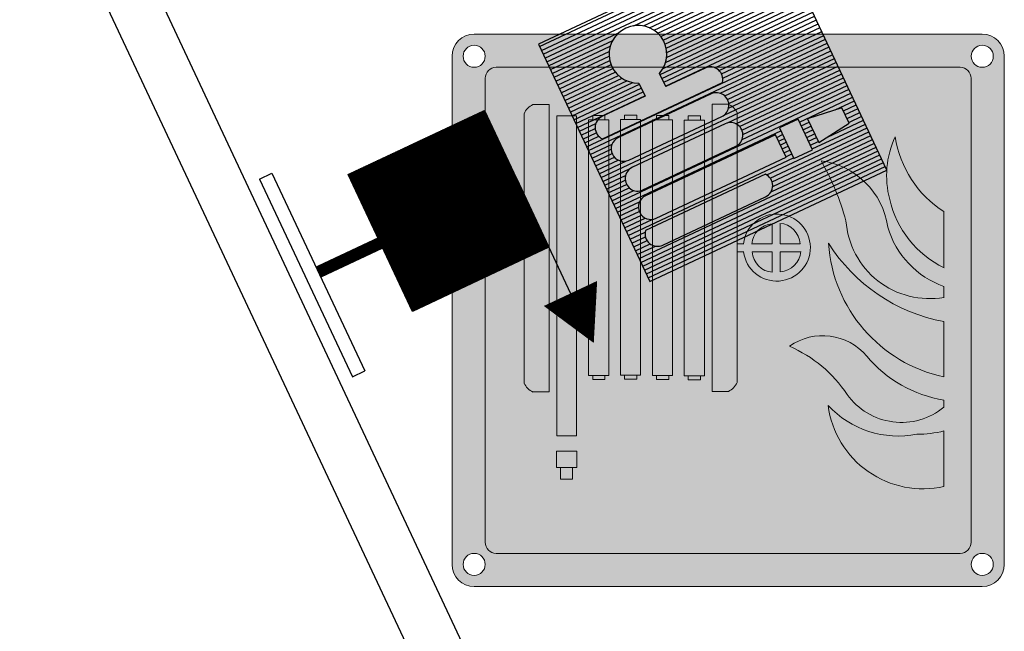
# Model space of a CAD drawing. Units: millimetres. Extents: x -233 to 58326, y -394 to 11175.
# Drawn here: x 7552 to 7842, y 5046 to 5226 of the extents above; entities that cross this region are included whole.
import ezdxf

# ---------------------------------------------------------------- set-up
doc = ezdxf.new("R2010")
doc.units = ezdxf.units.MM
doc.layers.get('0').update_dxf_attribs({"color": 4})
doc.layers.add('S_BASE', color=255, linetype='Continuous')
doc.layers.add('U_ANTINCENDIO', color=7, linetype='Continuous')
doc.layers.add('U_5_IM_ANTINCENDIO', color=7, linetype='Continuous', lineweight=5, true_color=0xff0505)

# ---------------------------------------------------------------- blocks, each defined once
blk = doc.blocks.new('*X0')
at = {"color": 0}
for p, q in [((-364.1, 1411.97), (-302.77, 1473.3)), ((-364.1, 1412.2), (-303, 1473.3)), ((-364.1, 1412.42), (-303.22, 1473.3)), ((-364.1, 1412.65), (-303.45, 1473.3)), ((-364.1, 1412.87), (-303.67, 1473.3)), ((-364.1, 1413.1), (-303.89, 1473.3)), ((-364.1, 1413.32), (-304.12, 1473.3)), ((-364.1, 1413.54), (-304.34, 1473.3)), ((-364.1, 1413.77), (-304.57, 1473.3)), ((-364.1, 1413.99), (-304.79, 1473.3)), ((-364.1, 1414.22), (-305.02, 1473.3)), ((-364.1, 1414.44), (-305.24, 1473.3)), ((-364.1, 1414.67), (-305.47, 1473.3)), ((-364.1, 1414.89), (-305.69, 1473.3)), ((-364.1, 1415.12), (-305.91, 1473.3)), ((-364.1, 1415.34), (-306.14, 1473.3)), ((-364.1, 1415.57), (-306.36, 1473.3)), ((-364.1, 1415.79), (-306.59, 1473.3)), ((-364.1, 1416.01), (-306.81, 1473.3)), ((-364.1, 1416.24), (-307.04, 1473.3)), ((-364.1, 1416.46), (-307.26, 1473.3)), ((-364.1, 1416.69), (-307.49, 1473.3)), ((-364.1, 1416.91), (-307.71, 1473.3)), ((-364.1, 1417.14), (-307.94, 1473.3)), ((-364.1, 1417.36), (-308.16, 1473.3)), ((-364.1, 1417.59), (-308.38, 1473.3)), ((-364.1, 1417.81), (-308.61, 1473.3)), ((-364.1, 1418.04), (-308.83, 1473.3)), ((-364.1, 1418.26), (-309.06, 1473.3)), ((-364.1, 1418.48), (-309.28, 1473.3)), ((-364.1, 1418.71), (-309.51, 1473.3)), ((-364.1, 1418.93), (-309.73, 1473.3)), ((-364.1, 1419.16), (-309.96, 1473.3)), ((-364.1, 1419.38), (-310.18, 1473.3)), ((-364.1, 1419.61), (-310.4, 1473.3)), ((-364.1, 1419.83), (-310.63, 1473.3)), ((-364.1, 1420.06), (-310.85, 1473.3)), ((-364.1, 1420.28), (-311.08, 1473.3)), ((-364.1, 1420.5), (-311.3, 1473.3)), ((-364.1, 1420.73), (-311.53, 1473.3)), ((-364.1, 1420.95), (-311.75, 1473.3)), ((-364.1, 1421.18), (-311.98, 1473.3)), ((-364.1, 1421.4), (-312.2, 1473.3)), ((-364.1, 1421.63), (-312.43, 1473.3)), ((-364.1, 1421.85), (-312.65, 1473.3)), ((-364.1, 1422.08), (-312.87, 1473.3)), ((-364.1, 1422.3), (-313.1, 1473.3)), ((-364.1, 1422.53), (-313.32, 1473.3)), ((-364.1, 1422.75), (-313.55, 1473.3)), ((-364.1, 1422.97), (-313.77, 1473.3)), ((-364.1, 1423.2), (-314, 1473.3)), ((-364.1, 1423.42), (-314.22, 1473.3)), ((-364.1, 1423.65), (-314.45, 1473.3)), ((-364.1, 1423.87), (-314.67, 1473.3)), ((-364.1, 1424.1), (-314.89, 1473.3)), ((-364.1, 1424.32), (-315.12, 1473.3)), ((-364.1, 1424.55), (-315.34, 1473.3)), ((-364.1, 1424.77), (-315.57, 1473.3)), ((-364.1, 1424.99), (-315.79, 1473.3)), ((-364.1, 1425.22), (-316.02, 1473.3)), ((-364.1, 1425.44), (-316.24, 1473.3)), ((-364.1, 1425.67), (-316.47, 1473.3)), ((-364.1, 1425.89), (-316.69, 1473.3)), ((-364.1, 1426.12), (-316.92, 1473.3)), ((-364.1, 1426.34), (-317.14, 1473.3)), ((-364.1, 1426.57), (-317.36, 1473.3)), ((-364.1, 1426.79), (-317.59, 1473.3)), ((-364.1, 1427.02), (-317.81, 1473.3)), ((-364.1, 1427.24), (-318.04, 1473.3)), ((-364.1, 1427.46), (-318.26, 1473.3)), ((-364.1, 1427.69), (-318.49, 1473.3)), ((-364.1, 1427.91), (-318.71, 1473.3)), ((-364.1, 1428.14), (-318.94, 1473.3)), ((-364.1, 1428.36), (-319.16, 1473.3)), ((-364.1, 1428.59), (-319.38, 1473.3)), ((-364.1, 1428.81), (-319.61, 1473.3)), ((-364.1, 1429.04), (-319.83, 1473.3)), ((-364.1, 1429.26), (-320.06, 1473.3)), ((-364.1, 1429.48), (-320.28, 1473.3)), ((-364.1, 1429.71), (-320.51, 1473.3)), ((-364.1, 1429.93), (-320.73, 1473.3)), ((-364.1, 1430.16), (-320.96, 1473.3)), ((-364.1, 1430.38), (-321.18, 1473.3)), ((-364.1, 1430.61), (-321.41, 1473.3)), ((-364.1, 1430.83), (-321.63, 1473.3)), ((-364.1, 1431.06), (-321.85, 1473.3)), ((-364.1, 1431.28), (-322.08, 1473.3)), ((-364.1, 1431.51), (-322.3, 1473.3)), ((-364.1, 1431.73), (-322.53, 1473.3)), ((-364.1, 1431.95), (-322.75, 1473.3)), ((-364.1, 1432.18), (-322.98, 1473.3)), ((-364.1, 1432.4), (-323.2, 1473.3)), ((-364.1, 1432.63), (-323.43, 1473.3)), ((-364.1, 1432.85), (-323.65, 1473.3)), ((-364.1, 1433.08), (-323.88, 1473.3)), ((-364.1, 1433.3), (-324.1, 1473.3)), ((-364.1, 1433.53), (-324.32, 1473.3)), ((-364.1, 1433.75), (-324.55, 1473.3)), ((-364.1, 1433.97), (-324.77, 1473.3)), ((-364.1, 1434.2), (-325, 1473.3)), ((-364.1, 1434.42), (-325.22, 1473.3)), ((-364.1, 1434.65), (-325.45, 1473.3)), ((-364.1, 1434.87), (-325.67, 1473.3)), ((-364.1, 1435.1), (-325.9, 1473.3)), ((-364.1, 1435.32), (-326.12, 1473.3)), ((-364.1, 1435.55), (-326.34, 1473.3)), ((-364.1, 1435.77), (-326.57, 1473.3)), ((-364.1, 1436), (-326.79, 1473.3)), ((-364.1, 1436.22), (-327.02, 1473.3)), ((-364.1, 1436.44), (-327.24, 1473.3)), ((-364.1, 1436.67), (-327.47, 1473.3)), ((-364.1, 1436.89), (-327.69, 1473.3)), ((-364.1, 1437.12), (-327.92, 1473.3)), ((-364.1, 1437.34), (-328.14, 1473.3)), ((-364.1, 1437.57), (-328.37, 1473.3)), ((-364.1, 1437.79), (-328.59, 1473.3)), ((-364.1, 1438.02), (-328.81, 1473.3)), ((-364.1, 1438.24), (-329.04, 1473.3)), ((-364.1, 1438.47), (-329.26, 1473.3)), ((-364.1, 1438.69), (-329.49, 1473.3)), ((-364.1, 1438.91), (-329.71, 1473.3)), ((-364.1, 1439.14), (-329.94, 1473.3)), ((-364.1, 1439.36), (-330.16, 1473.3)), ((-364.1, 1439.59), (-330.39, 1473.3)), ((-364.1, 1439.81), (-330.61, 1473.3)), ((-364.1, 1440.04), (-330.83, 1473.3)), ((-364.1, 1440.26), (-331.06, 1473.3)), ((-364.1, 1440.49), (-331.28, 1473.3)), ((-364.1, 1440.71), (-331.51, 1473.3)), ((-364.1, 1440.93), (-331.73, 1473.3)), ((-364.1, 1441.16), (-331.96, 1473.3)), ((-364.1, 1441.38), (-332.18, 1473.3)), ((-364.1, 1441.61), (-332.41, 1473.3)), ((-364.1, 1441.83), (-332.63, 1473.3)), ((-364.1, 1442.06), (-332.86, 1473.3)), ((-364.1, 1442.28), (-333.08, 1473.3)), ((-364.1, 1442.51), (-333.3, 1473.3)), ((-364.1, 1442.73), (-333.53, 1473.3)), ((-364.1, 1442.96), (-333.75, 1473.3)), ((-364.1, 1443.18), (-333.98, 1473.3)), ((-364.1, 1443.4), (-334.2, 1473.3)), ((-364.1, 1443.63), (-334.43, 1473.3)), ((-364.1, 1443.85), (-334.65, 1473.3)), ((-364.1, 1444.08), (-334.88, 1473.3)), ((-364.1, 1444.3), (-335.1, 1473.3)), ((-364.1, 1444.53), (-335.32, 1473.3)), ((-364.1, 1444.75), (-335.55, 1473.3)), ((-364.1, 1444.98), (-335.77, 1473.3)), ((-364.1, 1445.2), (-336, 1473.3)), ((-364.1, 1445.42), (-336.22, 1473.3)), ((-364.1, 1445.65), (-336.45, 1473.3)), ((-364.1, 1445.87), (-336.67, 1473.3)), ((-364.1, 1446.1), (-336.9, 1473.3)), ((-364.1, 1446.32), (-337.12, 1473.3)), ((-364.1, 1446.55), (-337.35, 1473.3)), ((-364.1, 1446.77), (-337.57, 1473.3)), ((-364.1, 1447), (-337.79, 1473.3)), ((-364.1, 1447.22), (-338.02, 1473.3)), ((-364.1, 1447.45), (-338.24, 1473.3)), ((-364.1, 1447.67), (-338.47, 1473.3)), ((-364.1, 1447.89), (-338.69, 1473.3)), ((-364.1, 1448.12), (-338.92, 1473.3)), ((-364.1, 1448.34), (-339.14, 1473.3)), ((-364.1, 1448.57), (-339.37, 1473.3)), ((-364.1, 1448.79), (-339.59, 1473.3)), ((-364.1, 1449.02), (-339.82, 1473.3)), ((-364.1, 1449.24), (-340.04, 1473.3)), ((-364.1, 1449.47), (-340.26, 1473.3)), ((-364.1, 1449.69), (-340.49, 1473.3)), ((-364.1, 1449.91), (-340.71, 1473.3)), ((-364.1, 1450.14), (-340.94, 1473.3)), ((-364.1, 1450.36), (-341.16, 1473.3)), ((-364.1, 1450.59), (-341.39, 1473.3)), ((-364.1, 1450.81), (-341.61, 1473.3)), ((-364.1, 1451.04), (-341.84, 1473.3)), ((-364.1, 1451.26), (-342.06, 1473.3)), ((-364.1, 1451.49), (-342.28, 1473.3)), ((-364.1, 1451.71), (-342.51, 1473.3)), ((-364.1, 1451.94), (-342.73, 1473.3)), ((-364.1, 1452.16), (-342.96, 1473.3)), ((-364.1, 1452.38), (-343.18, 1473.3)), ((-364.1, 1452.61), (-343.41, 1473.3)), ((-364.1, 1452.83), (-343.63, 1473.3)), ((-364.1, 1453.06), (-343.86, 1473.3)), ((-364.1, 1453.28), (-344.08, 1473.3)), ((-364.1, 1453.51), (-344.31, 1473.3)), ((-364.1, 1453.73), (-344.53, 1473.3)), ((-364.1, 1453.96), (-344.75, 1473.3)), ((-364.1, 1454.18), (-344.98, 1473.3)), ((-364.1, 1454.41), (-345.2, 1473.3)), ((-364.1, 1454.63), (-345.43, 1473.3)), ((-364.1, 1454.85), (-345.65, 1473.3)), ((-364.1, 1455.08), (-345.88, 1473.3)), ((-364.1, 1455.3), (-346.1, 1473.3)), ((-364.1, 1455.53), (-346.33, 1473.3)), ((-364.1, 1455.75), (-346.55, 1473.3)), ((-364.1, 1455.98), (-346.77, 1473.3)), ((-364.1, 1456.2), (-347, 1473.3)), ((-364.1, 1456.43), (-347.22, 1473.3)), ((-364.1, 1456.65), (-347.45, 1473.3)), ((-364.1, 1456.87), (-347.67, 1473.3)), ((-364.1, 1457.1), (-347.9, 1473.3)), ((-364.1, 1457.32), (-348.12, 1473.3)), ((-364.1, 1457.55), (-348.35, 1473.3)), ((-364.1, 1457.77), (-348.57, 1473.3)), ((-364.1, 1458), (-348.8, 1473.3)), ((-364.1, 1458.22), (-349.02, 1473.3)), ((-364.1, 1458.45), (-349.24, 1473.3)), ((-364.1, 1458.67), (-349.47, 1473.3)), ((-364.1, 1458.9), (-349.69, 1473.3)), ((-364.1, 1459.12), (-349.92, 1473.3)), ((-364.1, 1459.34), (-350.14, 1473.3)), ((-364.1, 1459.57), (-350.37, 1473.3)), ((-364.1, 1459.79), (-350.59, 1473.3)), ((-364.1, 1460.02), (-350.82, 1473.3)), ((-364.1, 1460.24), (-351.04, 1473.3)), ((-364.1, 1460.47), (-351.26, 1473.3)), ((-364.1, 1460.69), (-351.49, 1473.3)), ((-364.1, 1460.92), (-351.71, 1473.3)), ((-364.1, 1461.14), (-351.94, 1473.3)), ((-364.1, 1461.36), (-352.16, 1473.3)), ((-364.1, 1461.59), (-352.39, 1473.3)), ((-364.1, 1461.81), (-352.61, 1473.3)), ((-364.1, 1462.04), (-352.84, 1473.3)), ((-364.1, 1462.26), (-353.06, 1473.3)), ((-364.1, 1462.49), (-353.29, 1473.3)), ((-364.1, 1462.71), (-353.51, 1473.3)), ((-364.1, 1462.94), (-353.73, 1473.3)), ((-364.1, 1463.16), (-353.96, 1473.3)), ((-364.1, 1463.39), (-354.18, 1473.3)), ((-364.1, 1463.61), (-354.41, 1473.3)), ((-364.1, 1463.83), (-354.63, 1473.3)), ((-364.1, 1464.06), (-354.86, 1473.3)), ((-364.1, 1464.28), (-355.08, 1473.3)), ((-364.1, 1464.51), (-355.31, 1473.3)), ((-364.1, 1464.73), (-355.53, 1473.3)), ((-364.1, 1464.96), (-355.76, 1473.3)), ((-364.1, 1465.18), (-355.98, 1473.3)), ((-364.1, 1465.41), (-356.2, 1473.3)), ((-364.1, 1465.63), (-356.43, 1473.3)), ((-364.1, 1465.85), (-356.65, 1473.3)), ((-364.1, 1466.08), (-356.88, 1473.3)), ((-364.1, 1466.3), (-357.1, 1473.3)), ((-364.1, 1466.53), (-357.33, 1473.3)), ((-364.1, 1466.75), (-357.55, 1473.3)), ((-364.1, 1466.98), (-357.78, 1473.3)), ((-364.1, 1467.2), (-358, 1473.3)), ((-364.1, 1467.43), (-358.22, 1473.3)), ((-364.1, 1467.65), (-358.45, 1473.3)), ((-364.1, 1467.88), (-358.67, 1473.3)), ((-364.1, 1468.1), (-358.9, 1473.3)), ((-364.1, 1468.32), (-359.12, 1473.3)), ((-364.1, 1468.55), (-359.35, 1473.3)), ((-364.1, 1468.77), (-359.57, 1473.3)), ((-364.1, 1469), (-359.8, 1473.3)), ((-364.1, 1469.22), (-360.02, 1473.3)), ((-364.1, 1469.45), (-360.25, 1473.3)), ((-364.1, 1469.67), (-360.47, 1473.3)), ((-364.1, 1469.9), (-360.69, 1473.3)), ((-364.1, 1470.12), (-360.92, 1473.3)), ((-364.1, 1470.35), (-361.14, 1473.3)), ((-364.1, 1470.57), (-361.37, 1473.3)), ((-364.1, 1470.79), (-361.59, 1473.3)), ((-364.1, 1471.02), (-361.82, 1473.3)), ((-364.1, 1471.24), (-362.04, 1473.3)), ((-364.1, 1471.47), (-362.27, 1473.3)), ((-364.1, 1471.69), (-362.49, 1473.3)), ((-364.1, 1471.92), (-362.71, 1473.3)), ((-364.1, 1472.14), (-362.94, 1473.3)), ((-364.1, 1472.37), (-363.16, 1473.3)), ((-364.1, 1472.59), (-363.39, 1473.3)), ((-364.1, 1472.81), (-363.61, 1473.3)), ((-364.1, 1473.04), (-363.84, 1473.3)), ((-364.1, 1411.75), (-302.75, 1473.1)), ((-363.83, 1411.8), (-302.75, 1472.87)), ((-363.6, 1411.8), (-302.75, 1472.65)), ((-363.38, 1411.8), (-302.75, 1472.43)), ((-363.15, 1411.8), (-302.75, 1472.2)), ((-362.93, 1411.8), (-302.75, 1471.98)), ((-362.7, 1411.8), (-302.75, 1471.75)), ((-362.48, 1411.8), (-302.75, 1471.53)), ((-362.25, 1411.8), (-302.75, 1471.3)), ((-362.03, 1411.8), (-302.75, 1471.08)), ((-361.81, 1411.8), (-302.75, 1470.85)), ((-361.58, 1411.8), (-302.75, 1470.63)), ((-361.36, 1411.8), (-302.75, 1470.41)), ((-361.13, 1411.8), (-302.75, 1470.18)), ((-360.91, 1411.8), (-302.75, 1469.96)), ((-360.68, 1411.8), (-302.75, 1469.73)), ((-360.46, 1411.8), (-302.75, 1469.51)), ((-360.23, 1411.8), (-302.75, 1469.28)), ((-360.01, 1411.8), (-302.75, 1469.06)), ((-359.78, 1411.8), (-302.75, 1468.83)), ((-359.56, 1411.8), (-302.75, 1468.61)), ((-359.34, 1411.8), (-302.75, 1468.38)), ((-359.11, 1411.8), (-302.75, 1468.16)), ((-358.89, 1411.8), (-302.75, 1467.94)), ((-358.66, 1411.8), (-302.75, 1467.71)), ((-358.44, 1411.8), (-302.75, 1467.49)), ((-358.21, 1411.8), (-302.75, 1467.26)), ((-357.99, 1411.8), (-302.75, 1467.04)), ((-357.76, 1411.8), (-302.75, 1466.81)), ((-357.54, 1411.8), (-302.75, 1466.59)), ((-357.32, 1411.8), (-302.75, 1466.36)), ((-357.09, 1411.8), (-302.75, 1466.14)), ((-356.87, 1411.8), (-302.75, 1465.91)), ((-356.64, 1411.8), (-302.75, 1465.69)), ((-356.42, 1411.8), (-302.75, 1465.47)), ((-356.19, 1411.8), (-302.75, 1465.24)), ((-355.97, 1411.8), (-302.75, 1465.02)), ((-355.74, 1411.8), (-302.75, 1464.79)), ((-355.52, 1411.8), (-302.75, 1464.57)), ((-355.29, 1411.8), (-302.75, 1464.34)), ((-355.07, 1411.8), (-302.75, 1464.12)), ((-354.85, 1411.8), (-302.75, 1463.89)), ((-354.62, 1411.8), (-302.75, 1463.67)), ((-354.4, 1411.8), (-302.75, 1463.45)), ((-354.17, 1411.8), (-302.75, 1463.22)), ((-353.95, 1411.8), (-302.75, 1463)), ((-353.72, 1411.8), (-302.75, 1462.77)), ((-353.5, 1411.8), (-302.75, 1462.55)), ((-353.27, 1411.8), (-302.75, 1462.32)), ((-353.05, 1411.8), (-302.75, 1462.1)), ((-352.83, 1411.8), (-302.75, 1461.87)), ((-352.6, 1411.8), (-302.75, 1461.65)), ((-352.38, 1411.8), (-302.75, 1461.42)), ((-352.15, 1411.8), (-302.75, 1461.2)), ((-351.93, 1411.8), (-302.75, 1460.98)), ((-351.7, 1411.8), (-302.75, 1460.75)), ((-351.48, 1411.8), (-302.75, 1460.53)), ((-351.25, 1411.8), (-302.75, 1460.3)), ((-351.03, 1411.8), (-302.75, 1460.08)), ((-350.8, 1411.8), (-302.75, 1459.85)), ((-350.58, 1411.8), (-302.75, 1459.63)), ((-350.36, 1411.8), (-302.75, 1459.4)), ((-350.13, 1411.8), (-302.75, 1459.18)), ((-349.91, 1411.8), (-302.75, 1458.96)), ((-349.68, 1411.8), (-302.75, 1458.73)), ((-349.46, 1411.8), (-302.75, 1458.51)), ((-349.23, 1411.8), (-302.75, 1458.28)), ((-349.01, 1411.8), (-302.75, 1458.06)), ((-348.78, 1411.8), (-302.75, 1457.83)), ((-348.56, 1411.8), (-302.75, 1457.61)), ((-348.33, 1411.8), (-302.75, 1457.38)), ((-348.11, 1411.8), (-302.75, 1457.16)), ((-347.89, 1411.8), (-302.75, 1456.93)), ((-347.66, 1411.8), (-302.75, 1456.71)), ((-347.44, 1411.8), (-302.75, 1456.49)), ((-347.21, 1411.8), (-302.75, 1456.26)), ((-346.99, 1411.8), (-302.75, 1456.04)), ((-346.76, 1411.8), (-302.75, 1455.81)), ((-346.54, 1411.8), (-302.75, 1455.59)), ((-346.31, 1411.8), (-302.75, 1455.36)), ((-346.09, 1411.8), (-302.75, 1455.14)), ((-345.87, 1411.8), (-302.75, 1454.91)), ((-345.64, 1411.8), (-302.75, 1454.69)), ((-345.42, 1411.8), (-302.75, 1454.47)), ((-345.19, 1411.8), (-302.75, 1454.24)), ((-344.97, 1411.8), (-302.75, 1454.02)), ((-344.74, 1411.8), (-302.75, 1453.79)), ((-344.52, 1411.8), (-302.75, 1453.57)), ((-344.29, 1411.8), (-302.75, 1453.34)), ((-344.07, 1411.8), (-302.75, 1453.12)), ((-343.84, 1411.8), (-302.75, 1452.89)), ((-343.62, 1411.8), (-302.75, 1452.67)), ((-343.4, 1411.8), (-302.75, 1452.44)), ((-343.17, 1411.8), (-302.75, 1452.22)), ((-342.95, 1411.8), (-302.75, 1452)), ((-342.72, 1411.8), (-302.75, 1451.77)), ((-342.5, 1411.8), (-302.75, 1451.55)), ((-342.27, 1411.8), (-302.75, 1451.32)), ((-342.05, 1411.8), (-302.75, 1451.1)), ((-341.82, 1411.8), (-302.75, 1450.87)), ((-341.6, 1411.8), (-302.75, 1450.65)), ((-341.38, 1411.8), (-302.75, 1450.42)), ((-341.15, 1411.8), (-302.75, 1450.2)), ((-340.93, 1411.8), (-302.75, 1449.97)), ((-340.7, 1411.8), (-302.75, 1449.75)), ((-340.48, 1411.8), (-302.75, 1449.53)), ((-340.25, 1411.8), (-302.75, 1449.3)), ((-340.03, 1411.8), (-302.75, 1449.08)), ((-339.8, 1411.8), (-302.75, 1448.85)), ((-339.58, 1411.8), (-302.75, 1448.63)), ((-339.35, 1411.8), (-302.75, 1448.4)), ((-339.13, 1411.8), (-302.75, 1448.18)), ((-338.91, 1411.8), (-302.75, 1447.95)), ((-338.68, 1411.8), (-302.75, 1447.73)), ((-338.46, 1411.8), (-302.75, 1447.51)), ((-338.23, 1411.8), (-302.75, 1447.28)), ((-338.01, 1411.8), (-302.75, 1447.06)), ((-337.78, 1411.8), (-302.75, 1446.83)), ((-337.56, 1411.8), (-302.75, 1446.61)), ((-337.33, 1411.8), (-302.75, 1446.38)), ((-337.11, 1411.8), (-302.75, 1446.16)), ((-336.89, 1411.8), (-302.75, 1445.93)), ((-336.66, 1411.8), (-302.75, 1445.71)), ((-336.44, 1411.8), (-302.75, 1445.48)), ((-336.21, 1411.8), (-302.75, 1445.26)), ((-335.99, 1411.8), (-302.75, 1445.04)), ((-335.76, 1411.8), (-302.75, 1444.81)), ((-335.54, 1411.8), (-302.75, 1444.59)), ((-335.31, 1411.8), (-302.75, 1444.36)), ((-335.09, 1411.8), (-302.75, 1444.14)), ((-334.86, 1411.8), (-302.75, 1443.91)), ((-334.64, 1411.8), (-302.75, 1443.69)), ((-334.42, 1411.8), (-302.75, 1443.46)), ((-334.19, 1411.8), (-302.75, 1443.24)), ((-333.97, 1411.8), (-302.75, 1443.02)), ((-333.74, 1411.8), (-302.75, 1442.79)), ((-333.52, 1411.8), (-302.75, 1442.57)), ((-333.29, 1411.8), (-302.75, 1442.34)), ((-333.07, 1411.8), (-302.75, 1442.12)), ((-332.84, 1411.8), (-302.75, 1441.89)), ((-332.62, 1411.8), (-302.75, 1441.67)), ((-332.39, 1411.8), (-302.75, 1441.44)), ((-332.17, 1411.8), (-302.75, 1441.22)), ((-331.95, 1411.8), (-302.75, 1440.99)), ((-331.72, 1411.8), (-302.75, 1440.77)), ((-331.5, 1411.8), (-302.75, 1440.55)), ((-331.27, 1411.8), (-302.75, 1440.32)), ((-331.05, 1411.8), (-302.75, 1440.1)), ((-330.82, 1411.8), (-302.75, 1439.87)), ((-330.6, 1411.8), (-302.75, 1439.65)), ((-330.37, 1411.8), (-302.75, 1439.42)), ((-330.15, 1411.8), (-302.75, 1439.2)), ((-329.93, 1411.8), (-302.75, 1438.97)), ((-329.7, 1411.8), (-302.75, 1438.75)), ((-329.48, 1411.8), (-302.75, 1438.53)), ((-329.25, 1411.8), (-302.75, 1438.3)), ((-329.03, 1411.8), (-302.75, 1438.08)), ((-328.8, 1411.8), (-302.75, 1437.85)), ((-328.58, 1411.8), (-302.75, 1437.63)), ((-328.35, 1411.8), (-302.75, 1437.4)), ((-328.13, 1411.8), (-302.75, 1437.18)), ((-327.9, 1411.8), (-302.75, 1436.95)), ((-327.68, 1411.8), (-302.75, 1436.73)), ((-327.46, 1411.8), (-302.75, 1436.5)), ((-327.23, 1411.8), (-302.75, 1436.28)), ((-327.01, 1411.8), (-302.75, 1436.06)), ((-326.78, 1411.8), (-302.75, 1435.83)), ((-326.56, 1411.8), (-302.75, 1435.61)), ((-326.33, 1411.8), (-302.75, 1435.38)), ((-326.11, 1411.8), (-302.75, 1435.16)), ((-325.88, 1411.8), (-302.75, 1434.93)), ((-325.66, 1411.8), (-302.75, 1434.71)), ((-325.44, 1411.8), (-302.75, 1434.48)), ((-325.21, 1411.8), (-302.75, 1434.26)), ((-324.99, 1411.8), (-302.75, 1434.03)), ((-324.76, 1411.8), (-302.75, 1433.81)), ((-324.54, 1411.8), (-302.75, 1433.59)), ((-324.31, 1411.8), (-302.75, 1433.36)), ((-324.09, 1411.8), (-302.75, 1433.14)), ((-323.86, 1411.8), (-302.75, 1432.91)), ((-323.64, 1411.8), (-302.75, 1432.69)), ((-323.41, 1411.8), (-302.75, 1432.46)), ((-323.19, 1411.8), (-302.75, 1432.24)), ((-322.97, 1411.8), (-302.75, 1432.01)), ((-322.74, 1411.8), (-302.75, 1431.79)), ((-322.52, 1411.8), (-302.75, 1431.57)), ((-322.29, 1411.8), (-302.75, 1431.34)), ((-322.07, 1411.8), (-302.75, 1431.12)), ((-321.84, 1411.8), (-302.75, 1430.89)), ((-321.62, 1411.8), (-302.75, 1430.67)), ((-321.39, 1411.8), (-302.75, 1430.44)), ((-321.17, 1411.8), (-302.75, 1430.22)), ((-320.95, 1411.8), (-302.75, 1429.99)), ((-320.72, 1411.8), (-302.75, 1429.77)), ((-320.5, 1411.8), (-302.75, 1429.54)), ((-320.27, 1411.8), (-302.75, 1429.32)), ((-320.05, 1411.8), (-302.75, 1429.1)), ((-319.82, 1411.8), (-302.75, 1428.87)), ((-319.6, 1411.8), (-302.75, 1428.65)), ((-319.37, 1411.8), (-302.75, 1428.42)), ((-319.15, 1411.8), (-302.75, 1428.2)), ((-318.92, 1411.8), (-302.75, 1427.97)), ((-318.7, 1411.8), (-302.75, 1427.75)), ((-318.48, 1411.8), (-302.75, 1427.52)), ((-318.25, 1411.8), (-302.75, 1427.3)), ((-318.03, 1411.8), (-302.75, 1427.08)), ((-317.8, 1411.8), (-302.75, 1426.85)), ((-317.58, 1411.8), (-302.75, 1426.63)), ((-317.35, 1411.8), (-302.75, 1426.4)), ((-317.13, 1411.8), (-302.75, 1426.18)), ((-316.9, 1411.8), (-302.75, 1425.95)), ((-316.68, 1411.8), (-302.75, 1425.73)), ((-316.46, 1411.8), (-302.75, 1425.5)), ((-316.23, 1411.8), (-302.75, 1425.28)), ((-316.01, 1411.8), (-302.75, 1425.05)), ((-315.78, 1411.8), (-302.75, 1424.83)), ((-315.56, 1411.8), (-302.75, 1424.61)), ((-315.33, 1411.8), (-302.75, 1424.38)), ((-315.11, 1411.8), (-302.75, 1424.16)), ((-314.88, 1411.8), (-302.75, 1423.93)), ((-314.66, 1411.8), (-302.75, 1423.71)), ((-314.43, 1411.8), (-302.75, 1423.48)), ((-314.21, 1411.8), (-302.75, 1423.26)), ((-313.99, 1411.8), (-302.75, 1423.03)), ((-313.76, 1411.8), (-302.75, 1422.81)), ((-313.54, 1411.8), (-302.75, 1422.59)), ((-313.31, 1411.8), (-302.75, 1422.36)), ((-313.09, 1411.8), (-302.75, 1422.14)), ((-312.86, 1411.8), (-302.75, 1421.91)), ((-312.64, 1411.8), (-302.75, 1421.69)), ((-312.41, 1411.8), (-302.75, 1421.46)), ((-312.19, 1411.8), (-302.75, 1421.24)), ((-311.96, 1411.8), (-302.75, 1421.01)), ((-311.74, 1411.8), (-302.75, 1420.79)), ((-311.52, 1411.8), (-302.75, 1420.56)), ((-311.29, 1411.8), (-302.75, 1420.34)), ((-311.07, 1411.8), (-302.75, 1420.12)), ((-310.84, 1411.8), (-302.75, 1419.89)), ((-310.62, 1411.8), (-302.75, 1419.67)), ((-310.39, 1411.8), (-302.75, 1419.44)), ((-310.17, 1411.8), (-302.75, 1419.22)), ((-309.94, 1411.8), (-302.75, 1418.99)), ((-309.72, 1411.8), (-302.75, 1418.77)), ((-309.5, 1411.8), (-302.75, 1418.54)), ((-309.27, 1411.8), (-302.75, 1418.32)), ((-309.05, 1411.8), (-302.75, 1418.1)), ((-308.82, 1411.8), (-302.75, 1417.87)), ((-308.6, 1411.8), (-302.75, 1417.65)), ((-308.37, 1411.8), (-302.75, 1417.42)), ((-308.15, 1411.8), (-302.75, 1417.2)), ((-307.92, 1411.8), (-302.75, 1416.97)), ((-307.7, 1411.8), (-302.75, 1416.75)), ((-307.47, 1411.8), (-302.75, 1416.52)), ((-307.25, 1411.8), (-302.75, 1416.3)), ((-307.03, 1411.8), (-302.75, 1416.07)), ((-306.8, 1411.8), (-302.75, 1415.85)), ((-306.58, 1411.8), (-302.75, 1415.63)), ((-306.35, 1411.8), (-302.75, 1415.4)), ((-306.13, 1411.8), (-302.75, 1415.18)), ((-305.9, 1411.8), (-302.75, 1414.95)), ((-305.68, 1411.8), (-302.75, 1414.73)), ((-305.45, 1411.8), (-302.75, 1414.5)), ((-305.23, 1411.8), (-302.75, 1414.28)), ((-305.01, 1411.8), (-302.75, 1414.05)), ((-304.78, 1411.8), (-302.75, 1413.83)), ((-304.56, 1411.8), (-302.75, 1413.6)), ((-304.33, 1411.8), (-302.75, 1413.38)), ((-304.11, 1411.8), (-302.75, 1413.16)), ((-303.88, 1411.8), (-302.75, 1412.93)), ((-303.66, 1411.8), (-302.75, 1412.71)), ((-303.43, 1411.8), (-302.75, 1412.48)), ((-303.21, 1411.8), (-302.75, 1412.26)), ((-302.98, 1411.8), (-302.75, 1412.03))]:
    blk.add_line(p, q, dxfattribs=at)
blk = doc.blocks.new('SIMBNASPO')
at = {"layer": 'U_ANTINCENDIO'}
for p, q in [((0, 32.04), (0, -32.04)), ((0, 32.04), (4, 32.04)), ((4, 32.04), (4, -32.04)), ((24.12, -22.17), (24.12, 22.17)), ((24.12, 22.17), (68.35, 22.17)), ((68.35, 22.17), (68.35, -22.17)), ((68.35, 0), (68.35, -37.13)), ((68.35, -22.17), (24.12, -22.17)), ((0, -32.04), (4, -32.04))]:
    blk.add_line(p, q, dxfattribs=at)
at = {"layer": 'U_ANTINCENDIO', "const_width": 3.6}
blk.add_lwpolyline([(24.12, 0), (4, 0)], dxfattribs=at)
at = {"layer": 'U_ANTINCENDIO'}
blk.add_lwpolyline([(68.35, -53.2, 0, 17.3, 0), (68.35, -37.13, 17.3, 17.3, 0)], format="xyseb", dxfattribs=at)
at = {"layer": 'U_ANTINCENDIO', "extrusion": (0, 0, -1), "xscale": 0.7208317498283229, "yscale": 0.7208317498283229, "zscale": -0.7208317498283229}
blk.add_blockref('*X0', (194.11, -1039.83), dxfattribs=at)
blk = doc.blocks.new('NASPO')
at = {"layer": 'U_ANTINCENDIO'}
h = blk.add_hatch(dxfattribs=at)
h.set_pattern_fill('ANSI31', color=240, scale=10, angle=45, style=0)
h.set_pattern_definition([(90, (-27685.2726, -2797.996), (-1.25, 2e-16), [])])
h.paths.add_polyline_path([(38.44, 76.89), (-38.44, 76.89), (-38.44, 0), (38.44, 0)])
h.paths.add_polyline_path([(15.62, 48.37), (11.36, 48.37), (11.36, 35.61, -0.640254), (5.32, 32.82), (5.32, 71.69, -0.640254), (11.36, 68.91), (11.36, 55.04), (15.62, 55.04, -4.865953)], flags=16)
h.paths.add_polyline_path([(3.72, 37.21, -1), (-3.6, 37.21), (-3.6, 67.31, -1), (3.72, 67.31)], flags=16)
h.paths.add_polyline_path([(-5.95, 37.21, -1), (-13.27, 37.21), (-13.27, 67.31, -1), (-5.95, 67.31)], flags=16)
h.paths.add_polyline_path([(-22.47, 67.31, -1), (-15.15, 67.31), (-15.15, 67.31, 1)], flags=16)
h.paths.add_polyline_path([(-24.39, 32.82, -0.640254), (-30.42, 35.61), (-30.42, 68.91, -0.640254), (-24.39, 71.69)], flags=16)
h.paths.add_polyline_path([(-13.87, 23.29), (-13.87, 17.25), (-23.75, 17.25), (-23.75, 23.29)], flags=16)
h.paths.add_polyline_path([(-14.96, 14.69), (-16.28, 4.17), (-21.34, 4.17), (-22.65, 14.69)], flags=16)
edge = h.paths.add_edge_path(flags=16)
edge.add_arc((-18.81, 67.31), 3.66, 0.0002, 179.9999)
edge.add_line((-22.47, 67.31), (-22.47, 25.22))
edge.add_line((-22.47, 25.22), (-15.15, 25.22))
edge.add_line((-15.15, 25.22), (-15.15, 67.31))
at = {"layer": 'U_ANTINCENDIO', "color": 240, "flags": 128}
for points in [[(-38.44, 0), (38.44, 0), (38.44, 76.89), (-38.44, 76.89)], [(-13.87, 23.29), (-23.75, 23.29), (-23.75, 17.25), (-13.87, 17.25)], [(-14.96, 14.69), (-22.65, 14.69), (-21.34, 4.17), (-16.28, 4.17)]]:
    blk.add_lwpolyline(points, close=True, dxfattribs=at)
for points in [[(-24.39, 71.69, 0.640254), (-30.42, 68.91), (-30.42, 35.61, 0.640254), (-24.39, 32.82)], [(11.36, 48.37), (15.62, 48.37, 4.865953), (15.62, 55.04), (11.36, 55.04), (11.36, 68.91, 0.640254), (5.32, 71.69), (5.32, 32.82, 0.640254), (11.36, 35.61)], [(-15.15, 67.31, 0.999998), (-22.47, 67.31), (-22.47, 25.22), (-15.15, 25.22)], [(-5.95, 67.31, 1), (-13.27, 67.31), (-13.27, 37.21, 1), (-5.95, 37.21)], [(3.72, 67.31, 1), (-3.6, 67.31), (-3.6, 37.21, 1), (3.72, 37.21)]]:
    blk.add_lwpolyline(points, format="xyb", close=True, dxfattribs=at)
blk = doc.blocks.new('Lancia AntincendioNaspouni')
h = blk.add_hatch(color=255)
h.dxf.hatch_style = 1
h.paths.add_polyline_path([(744.059, 164.014, 0.414214), (743.531, 163.487), (743.531, 151.346, 0.414214), (744.059, 150.818), (756.199, 150.818, 0.414214), (756.727, 151.346), (756.727, 163.487, 0.414214), (756.199, 164.014)])
h.paths.add_polyline_path([(755.671, 163.223, -0.414214), (755.935, 162.959), (755.935, 151.874, -0.414214), (755.671, 151.61), (744.586, 151.61, -0.414214), (744.323, 151.874), (744.323, 162.959, -0.414214), (744.586, 163.223)], flags=16)
h.paths.add_polyline_path([(745.85, 162.33), (745.85, 155.465), (745.468, 155.465, -0.18128), (745.251, 155.675), (745.251, 162.114, -0.18061), (745.46, 162.33)], flags=0)
h.paths.add_polyline_path([(749.743, 162.345), (750.127, 162.345, -0.179857), (750.343, 162.136), (750.343, 159.006), (750.494, 159.006, -16.409555), (750.496, 158.811), (750.343, 158.811), (750.343, 155.695, -0.179998), (750.135, 155.479), (750.043, 155.479), (749.743, 155.479)], flags=0)
h.paths.add_polyline_path([(743.795, 163.487, -1), (744.323, 163.487, -1)], flags=16)
h.paths.add_polyline_path([(751.176, 159.483), (751.177, 159.007), (750.692, 159.006, -0.368127)], flags=0)
h.paths.add_polyline_path([(752.348, 160.989, -0.33533), (753.942, 159.406, 0.24245), (755.285, 157.986), (755.285, 157.725, -0.445092), (752.942, 159.556, 0.061664)], flags=0)
h.paths.add_polyline_path([(751.851, 159.007), (751.374, 159.007), (751.374, 159.493, -0.368127)], flags=0)
h.paths.add_polyline_path([(750.702, 158.811), (751.178, 158.811), (751.179, 158.326, -0.368127)], flags=0)
h.paths.add_polyline_path([(751.374, 158.811), (751.86, 158.812, -0.368127), (751.374, 158.335)], flags=0)
h.paths.add_polyline_path([(752.527, 159.018, 0.209413), (755.285, 157.147), (755.285, 155.826, -0.335575)], flags=0)
h.paths.add_polyline_path([(754.121, 161.563, 0.216015), (755.285, 159.773), (755.285, 158.433, -0.228021), (753.989, 160.065, -0.177551)], flags=0)
h.paths.add_polyline_path([(753.446, 156.315, 0.180341), (755.285, 155.272), (755.285, 155.102, -0.43418), (752.97, 155.406, 0.145506), (751.594, 156.556, -0.391823)], flags=0)
h.paths.add_polyline_path([(756.463, 163.487, -1), (755.935, 163.487, -1)], flags=16)
h.paths.add_polyline_path([(752.518, 155.142, 0.258952), (754.639, 154.455, 0.061947), (755.285, 154.535), (755.285, 153.206, -0.440601)], flags=0)
h.paths.add_polyline_path([(744.323, 151.346, -1), (743.795, 151.346, -1)], flags=16)
h.paths.add_polyline_path([(756.463, 151.346, -1), (755.935, 151.346, -1)], flags=16)
h = blk.add_hatch(color=255)
h.dxf.hatch_style = 1
h.paths.add_polyline_path([(746.503, 162.06), (746.031, 162.06), (746.031, 154.421), (746.503, 154.421)])
h.paths.add_polyline_path([(747.275, 161.97), (746.794, 161.97), (746.794, 155.858), (746.891, 155.858), (746.891, 155.859), (747.183, 155.859), (747.275, 155.858)])
h.paths.add_polyline_path([(748.037, 161.977), (747.556, 161.977), (747.556, 155.865), (747.654, 155.865), (747.654, 155.866), (747.945, 155.866), (748.037, 155.865)])
h.paths.add_polyline_path([(748.8, 161.97), (748.318, 161.97), (748.318, 155.858), (748.416, 155.858), (748.416, 155.859), (748.708, 155.859), (748.8, 155.858)])
h.paths.add_polyline_path([(749.559, 161.961), (749.078, 161.961), (749.078, 155.849), (749.176, 155.849), (749.176, 155.85), (749.467, 155.85), (749.559, 155.849)])
h.paths.add_polyline_path([(750.343, 162.136, 0.179857), (750.127, 162.345), (749.743, 162.345), (749.743, 155.479), (750.043, 155.479), (750.135, 155.479, 0.179998), (750.343, 155.695)])
h = blk.add_hatch(color=255)
h.dxf.hatch_style = 1
h.paths.add_polyline_path([(745.251, 155.675, 0.18128), (745.468, 155.465), (745.85, 155.465), (745.85, 162.33), (745.46, 162.33, 0.18061), (745.251, 162.114)])
h = blk.add_hatch(color=255)
h.dxf.hatch_style = 1
h.paths.add_polyline_path([(746.509, 154.048), (746.023, 154.048), (746.023, 153.662), (746.509, 153.662)])
h.paths.add_polyline_path([(746.411, 153.662), (746.123, 153.662), (746.123, 153.379), (746.411, 153.379)])
h.paths.add_polyline_path([(747.183, 155.858), (746.891, 155.858), (746.891, 155.761), (747.183, 155.761)])
h.paths.add_polyline_path([(747.945, 155.865), (747.654, 155.865), (747.654, 155.768), (747.945, 155.768)])
h.paths.add_polyline_path([(748.708, 155.858), (748.416, 155.858), (748.416, 155.761), (748.708, 155.761)])
h.paths.add_polyline_path([(749.467, 155.849), (749.176, 155.849), (749.176, 155.752), (749.467, 155.752)])
h.paths.add_polyline_path([(749.468, 162.059), (749.176, 162.059), (749.176, 161.961), (749.468, 161.961)])
h.paths.add_polyline_path([(748.708, 162.068), (748.416, 162.068), (748.416, 161.97), (748.708, 161.97)])
h.paths.add_polyline_path([(747.946, 162.075), (747.654, 162.075), (747.654, 161.977), (747.946, 161.977)])
h.paths.add_polyline_path([(747.184, 162.068), (746.892, 162.068), (746.892, 161.97), (747.184, 161.97)])
h = blk.add_hatch(color=255)
h.dxf.hatch_style = 1
h.paths.add_polyline_path([(754.121, 161.563, 0.177551), (753.989, 160.065, 0.228021), (755.285, 158.433), (755.285, 159.773, -0.216015)])
h.paths.add_polyline_path([(755.285, 157.725), (755.285, 157.986, -0.24245), (753.942, 159.406, 0.33533), (752.348, 160.989, -0.061664), (752.942, 159.556, 0.445092)])
h.paths.add_polyline_path([(752.527, 159.018, 0.335575), (755.285, 155.826), (755.285, 157.147, -0.209413)])
h.paths.add_polyline_path([(752.97, 155.406, 0.43418), (755.285, 155.102), (755.285, 155.272, -0.180958), (753.442, 156.32, 0.390306), (751.594, 156.556, -0.145506)])
h.paths.add_polyline_path([(752.518, 155.142, 0.440601), (755.285, 153.206), (755.285, 154.535, -0.061947), (754.639, 154.455, -0.258952)])
h = blk.add_hatch(color=255)
h.dxf.hatch_style = 1
h.paths.add_polyline_path([(750.494, 159.006), (750.343, 159.006), (750.343, 158.811), (750.496, 158.811, 16.409555)])
h.paths.add_polyline_path([(751.176, 159.483), (751.177, 159.007), (750.692, 159.006, -0.368127)], flags=16)
h.paths.add_polyline_path([(751.851, 159.007), (751.374, 159.007), (751.374, 159.493, -0.368127)], flags=16)
h.paths.add_polyline_path([(751.178, 158.811), (751.179, 158.326, -0.368127), (750.702, 158.811)], flags=16)
h.paths.add_polyline_path([(751.374, 158.811), (751.86, 158.812, -0.368127), (751.374, 158.335)], flags=16)
at = {"layer": 'U_5_IM_ANTINCENDIO'}
h = blk.add_hatch(color=256, dxfattribs=at)
h.dxf.hatch_style = 2
h.paths.add_polyline_path([(744.586, 163.223, 0.414214), (744.323, 162.959), (744.323, 151.874, 0.414214), (744.586, 151.61), (755.671, 151.61, 0.414214), (755.935, 151.874), (755.935, 162.959, 0.414214), (755.671, 163.223)])
h.paths.add_polyline_path([(752.348, 160.989, -0.33533), (753.942, 159.406, 0.24245), (755.285, 157.986), (755.285, 157.725, -0.445092), (752.942, 159.556, 0.061664)], flags=16)
h.paths.add_polyline_path([(750.343, 162.136), (750.343, 159.006), (750.494, 159.006, -16.409555), (750.496, 158.811), (750.343, 158.811), (750.343, 155.695, -0.179998), (750.135, 155.479), (750.043, 155.479), (749.743, 155.479), (749.743, 162.345), (750.127, 162.345, -0.179857)], flags=16)
h.paths.add_polyline_path([(754.121, 161.563, 0.216015), (755.285, 159.773), (755.285, 158.433, -0.228021), (753.989, 160.065, -0.177551)], flags=16)
h.paths.add_polyline_path([(751.851, 159.007), (751.374, 159.007), (751.374, 159.493, -0.368127)], flags=0)
h.paths.add_polyline_path([(751.176, 159.483), (751.177, 159.007), (750.692, 159.006, -0.368127)], flags=0)
h.paths.add_polyline_path([(752.527, 159.018, 0.209413), (755.285, 157.147), (755.285, 155.826, -0.335575)], flags=16)
h.paths.add_polyline_path([(751.374, 158.335), (751.374, 158.811), (751.86, 158.812, -0.368127)], flags=0)
h.paths.add_polyline_path([(751.178, 158.811), (751.179, 158.326, -0.368127), (750.702, 158.811)], flags=0)
h.paths.add_polyline_path([(753.446, 156.315, 0.180341), (755.285, 155.272), (755.285, 155.102, -0.43418), (752.97, 155.406, 0.145506), (751.594, 156.556, -0.391823)], flags=16)
h.paths.add_polyline_path([(745.85, 155.465), (745.468, 155.465, -0.18128), (745.251, 155.675), (745.251, 162.114, -0.18061), (745.46, 162.33), (745.85, 162.33)], flags=16)
h.paths.add_polyline_path([(752.518, 155.142, 0.258952), (754.639, 154.455, 0.061947), (755.285, 154.535), (755.285, 153.206, -0.440601)], flags=16)
h = blk.add_hatch(color=256, dxfattribs=at)
h.dxf.hatch_style = 2
h.paths.add_polyline_path([(751.374, 159.493), (751.374, 159.007), (751.851, 159.007, 0.368127)])
h.paths.add_polyline_path([(751.86, 158.812), (751.374, 158.811), (751.374, 158.335, 0.368127)])
h.paths.add_polyline_path([(751.179, 158.326), (751.178, 158.811), (750.702, 158.811, 0.368127)])
h.paths.add_polyline_path([(751.176, 159.483, 0.368127), (750.692, 159.006), (751.177, 159.007)])
for p, q in [((750.138, 155.479), (750.043, 155.479)), ((750.043, 155.479), (750.135, 155.479)), ((746.509, 153.662), (746.023, 153.662))]:
    blk.add_line(p, q)
at = {"layer": 'U_5_IM_ANTINCENDIO', "color": 7}
for p, q in [((744.059, 164.014), (756.199, 164.014)), ((743.531, 151.346), (743.531, 163.487)), ((756.727, 163.487), (756.727, 151.346)), ((744.586, 163.223), (755.671, 163.223)), ((744.323, 151.874), (744.323, 162.959)), ((755.935, 162.959), (755.935, 151.874)), ((749.743, 155.479), (749.743, 162.345)), ((749.743, 162.345), (750.128, 162.345)), ((745.251, 155.67), (745.251, 162.114)), ((745.458, 162.33), (745.85, 162.33)), ((745.85, 162.33), (745.85, 155.465)), ((750.343, 162.136), (750.343, 155.695)), ((746.031, 162.06), (746.503, 162.06)), ((746.031, 154.421), (746.031, 162.06)), ((746.503, 162.06), (746.503, 154.421)), ((746.794, 161.97), (747.275, 161.97)), ((746.794, 155.858), (746.794, 161.97)), ((746.892, 162.068), (747.184, 162.068)), ((746.892, 161.97), (746.892, 162.068)), ((747.184, 161.97), (746.892, 161.97)), ((747.184, 162.068), (747.184, 161.97)), ((747.275, 161.97), (747.275, 155.858)), ((747.556, 161.977), (748.037, 161.977)), ((747.556, 155.865), (747.556, 161.977)), ((747.654, 162.075), (747.946, 162.075)), ((747.654, 161.977), (747.654, 162.075)), ((747.946, 161.977), (747.654, 161.977)), ((747.946, 162.075), (747.946, 161.977)), ((748.037, 161.977), (748.037, 155.865)), ((748.318, 161.97), (748.8, 161.97)), ((748.318, 155.858), (748.318, 161.97)), ((748.416, 162.068), (748.708, 162.068)), ((748.416, 161.97), (748.416, 162.068)), ((748.708, 161.97), (748.416, 161.97)), ((748.708, 162.068), (748.708, 161.97)), ((748.8, 161.97), (748.8, 155.858)), ((749.078, 161.961), (749.559, 161.961)), ((749.078, 155.849), (749.078, 161.961)), ((749.176, 162.059), (749.468, 162.059)), ((749.176, 161.961), (749.176, 162.059)), ((749.468, 161.961), (749.176, 161.961)), ((749.468, 162.059), (749.468, 161.961)), ((749.559, 161.961), (749.559, 155.849)), ((755.285, 158.433), (755.285, 159.773)), ((751.176, 159.483), (751.177, 159.007)), ((751.374, 159.007), (751.374, 159.493)), ((750.501, 159.006), (750.343, 159.006)), ((751.177, 159.007), (750.692, 159.006)), ((751.851, 159.007), (751.374, 159.007)), ((751.374, 158.811), (751.86, 158.812)), ((751.374, 158.335), (751.374, 158.811)), ((750.503, 158.811), (750.343, 158.811)), ((750.702, 158.811), (751.178, 158.811)), ((751.178, 158.811), (751.179, 158.326)), ((755.285, 157.725), (755.285, 157.986)), ((755.285, 155.826), (755.285, 157.147)), ((747.275, 155.858), (746.794, 155.858)), ((746.891, 155.859), (747.183, 155.859)), ((746.891, 155.761), (746.891, 155.859)), ((747.183, 155.761), (746.891, 155.761)), ((747.183, 155.859), (747.183, 155.761)), ((748.037, 155.865), (747.556, 155.865)), ((747.654, 155.866), (747.945, 155.866)), ((747.654, 155.768), (747.654, 155.866)), ((747.945, 155.768), (747.654, 155.768)), ((747.945, 155.866), (747.945, 155.768)), ((748.8, 155.858), (748.318, 155.858)), ((748.416, 155.859), (748.708, 155.859)), ((748.416, 155.761), (748.416, 155.859)), ((748.708, 155.761), (748.416, 155.761)), ((748.708, 155.859), (748.708, 155.761)), ((749.559, 155.849), (749.078, 155.849)), ((749.176, 155.85), (749.467, 155.85)), ((749.176, 155.752), (749.176, 155.85)), ((749.467, 155.85), (749.467, 155.752)), ((749.467, 155.752), (749.176, 155.752)), ((745.85, 155.465), (745.467, 155.465)), ((749.743, 155.479), (750.043, 155.479)), ((755.285, 155.102), (755.285, 155.272)), ((746.503, 154.421), (746.031, 154.421)), ((755.285, 153.206), (755.285, 154.535)), ((746.023, 154.048), (746.509, 154.048)), ((746.023, 153.662), (746.023, 154.048)), ((746.509, 154.048), (746.509, 153.662)), ((746.123, 153.379), (746.123, 153.662)), ((746.123, 153.662), (746.411, 153.662)), ((746.411, 153.662), (746.411, 153.379)), ((746.411, 153.379), (746.123, 153.379)), ((755.671, 151.61), (744.586, 151.61)), ((756.199, 150.818), (744.059, 150.818))]:
    blk.add_line(p, q, dxfattribs=at)
for centre in [(744.059, 163.487), (756.199, 163.487), (744.059, 151.346), (756.199, 151.346)]:
    blk.add_circle(centre, 0.264, dxfattribs=at)
for centre, radius, start, end in [((744.059, 163.487), 0.528, 90, 180), ((756.199, 163.487), 0.528, 0, 90), ((744.586, 162.959), 0.264, 90, 180), ((755.671, 162.959), 0.264, 0, 90), ((749.955, 161.95), 0.431, 25.635, 66.402), ((745.646, 161.942), 0.431, 115.5702, 156.5215), ((756.098, 160.634), 2.184, 154.8291, 195.101), ((756.678, 161.953), 2.587, 188.6691, 237.4269), ((752.097, 159.143), 1.863, 8.1116, 82.2629), ((746.861, 157.873), 6.31, 15.4677, 29.5821), ((756.334, 160.597), 2.404, 192.7756, 244.1558), ((751.291, 158.915), 0.801, 187.5191, 173.5973), ((754.939, 159.696), 2.001, 184.0063, 279.9803), ((751.215, 158.96), 0.525, 94.1919, 176.1429), ((751.327, 158.97), 0.525, 4.0872, 86.0381), ((755.991, 160), 2.134, 196.1838, 250.6973), ((751.337, 158.859), 0.525, 274.0872, 356.0381), ((756.042, 161.231), 4.153, 212.1939, 259.5041), ((756.016, 159.245), 3.497, 183.7312, 257.9331), ((751.225, 158.848), 0.525, 184.0872, 266.0381), ((752.39, 155.435), 1.375, 40.0934, 125.3775), ((750.349, 153.666), 3.147, 33.5767, 66.6919), ((755.764, 158.26), 3.026, 219.8742, 260.9027), ((745.64, 155.859), 0.431, 205.2886, 246.3887), ((749.948, 155.867), 0.431, 295.6181, 336.4336), ((754.27, 156.336), 1.598, 215.585, 309.463), ((754.198, 156.709), 2.297, 222.9989, 281.0707), ((754.787, 155.44), 2.289, 187.4645, 282.5778), ((754.639, 157.093), 2.639, 270.0055, 284.1847), ((744.586, 151.874), 0.264, 180, 270), ((755.671, 151.874), 0.264, 270, 0), ((744.059, 151.346), 0.528, 180, 270), ((756.199, 151.346), 0.528, 270, 0)]:
    blk.add_arc(centre, radius, start, end, dxfattribs=at)

msp = doc.modelspace()

# ---------------------------------------------------------------- linework, layer by layer
at = {"layer": 'S_BASE'}
for p, q in [((7565.65, 5291.26), (7728.43, 4944.67)), ((7552.49, 5284), (7714.34, 4939.4))]:
    msp.add_line(p, q, dxfattribs=at)

# ---------------------------------------------------------------- block references
at = {"layer": 'U_5_IM_ANTINCENDIO', "xscale": 12.28454243794248, "yscale": 12.28454243794248, "zscale": 12.28454243794248}
msp.add_blockref('Lancia AntincendioNaspouni', (-1454.53, 3206.52), dxfattribs=at)
at = {"layer": 'U_ANTINCENDIO', "linetype": 'Continuous'}
for name, p, rotation in [('NASPO', (7790.72, 5216.27), 115.1579573090482), ('SIMBNASPO', (7636.52, 5149.81), 25.15795730902192)]:
    msp.add_blockref(name, p, dxfattribs=dict(at, rotation=rotation))

doc.saveas('drawing.dxf')
